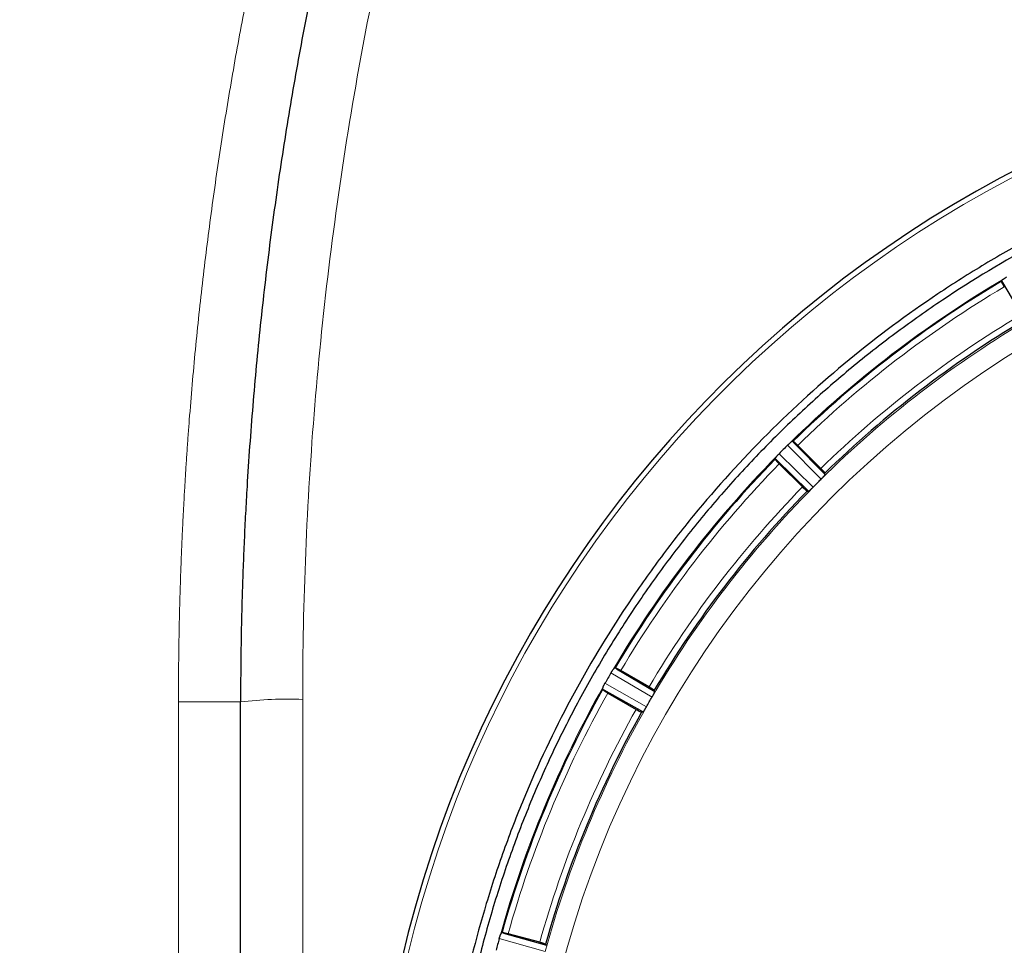
# Model space of a CAD drawing. Units: millimetres. Extents: x 0 to 420, y 0 to 297.
# Drawn here: x 106 to 124, y 111 to 127 of the extents above; entities that cross this region are included whole.
import ezdxf

# ---------------------------------------------------------------- set-up
doc = ezdxf.new("R2010")
doc.units = ezdxf.units.MM
doc.styles.add('SLDTEXTSTYLE0', font='TXT', dxfattribs={"width": 0.605})
doc.dimstyles.new('SLDDIMSTYLE0', dxfattribs={"dimtxt": 3.5, "dimasz": 3.5, "dimexe": 0, "dimexo": 0.0625, "dimgap": 0.875, "dimtad": 1, "dimdec": 0, "dimlfac": 9, "dimrnd": 1e-09, "dimzin": 12, "dimdsep": 46, "dimtxsty": 'SLDTEXTSTYLE0', "dimsah": 1, "dimcen": 0.09, "dimadec": 0, "dimazin": 3, "dimtfac": 1, "dimtdec": 3, "dimtofl": 0, "dimtmove": 0, "dimatfit": 3, "dimfxl": 1, "dimfrac": 2, "dimtolj": 1, "dimtzin": 12, "dimarcsym": 0})

# ---------------------------------------------------------------- blocks, each defined once
blk = doc.blocks.new('_D_16')
at = {"color": 7, "linetype": 'Continuous', "lineweight": 0}
for p, q in [((88.23, 117.539), (88.23, 41.508)), ((178.508, 92.316), (178.508, 41.508)), ((88.23, 42.508), (178.508, 42.508))]:
    blk.add_line(p, q, dxfattribs=at)
at = {"color": 7, "linetype": 'Continuous', "lineweight": 18}
for points in [[(88.23, 42.508), (91.73, 41.969), (91.73, 43.046)], [(178.508, 42.508), (175.008, 43.046), (175.008, 41.969)]]:
    blk.add_solid(points, dxfattribs=at)
at = {"color": 7, "linetype": 'Continuous', "lineweight": 18, "insert": (129.358, 47.02), "char_height": 3.5, "attachment_point": 1, "style": 'SLDTEXTSTYLE0'}
blk.add_mtext('813', dxfattribs=at)

msp = doc.modelspace()

# ---------------------------------------------------------------- linework, layer by layer
at = {"color": 7, "linetype": 'Continuous', "lineweight": 25}
for p, q in [((123.5355, 122.7506), (123.5396, 122.7535)), ((123.5067, 122.7151), (123.5085, 122.7272)), ((123.5067, 122.715), (123.5067, 122.7151)), ((123.9328, 122.0085), (123.5271, 122.6957)), ((119.7326, 119.8324), (119.7365, 119.8356)), ((119.7661, 119.8556), (119.7783, 119.8542)), ((119.7783, 119.8542), (119.7784, 119.8542)), ((119.7918, 119.8294), (120.3506, 119.2597)), ((120.2747, 119.3679), (119.8617, 119.7809)), ((119.477, 119.5761), (119.4802, 119.5799)), ((119.4584, 119.5342), (119.457, 119.5465)), ((119.4584, 119.5342), (119.4584, 119.5342)), ((120.0529, 118.962), (119.4831, 119.5208)), ((119.5317, 119.4509), (119.9447, 119.0379)), ((120.3479, 119.2847), (120.3479, 119.2846)), ((120.3506, 119.2597), (120.3479, 119.2846)), ((120.3506, 119.2597), (120.3506, 119.2595)), ((120.0279, 118.9647), (120.0529, 118.962)), ((120.0531, 118.962), (120.0529, 118.962)), ((116.559, 115.773), (116.5619, 115.7771)), ((116.5853, 115.8041), (116.5975, 115.8059)), ((116.5975, 115.8059), (116.5976, 115.8059)), ((116.6169, 115.7855), (117.3041, 115.3798)), ((117.2028, 115.4646), (116.697, 115.7567)), ((116.3713, 115.414), (116.3667, 115.4255)), ((116.3713, 115.414), (116.3713, 115.414)), ((116.3784, 115.4592), (116.3805, 115.4638)), ((117.0936, 115.0152), (116.3987, 115.4075)), ((116.4637, 115.3525), (116.9695, 115.0605)), ((117.3041, 115.3798), (117.2951, 115.4032)), ((117.2951, 115.4032), (117.2951, 115.4032)), ((117.3041, 115.3798), (117.3042, 115.3796)), ((117.0688, 115.0113), (117.0936, 115.0152)), ((117.0937, 115.0152), (117.0936, 115.0152)), ((114.5442, 111.0305), (114.5459, 111.0353)), ((114.5616, 111.0674), (114.5729, 111.0723)), ((114.5729, 111.0723), (114.5729, 111.0723)), ((114.5969, 111.0576), (115.3657, 110.8436)), ((115.2459, 110.8993), (114.6817, 111.0505)), ((115.3509, 110.8639), (115.3509, 110.8638)), ((115.3657, 110.8436), (115.3509, 110.8638)), ((115.3657, 110.8436), (115.3658, 110.8434))]:
    msp.add_line(p, q, dxfattribs=at)
at = {"color": 8, "linetype": 'Continuous', "lineweight": 18}
for p, q in [((123.5271, 122.6957), (123.5085, 122.7272)), ((120.2779, 119.1753), (119.6801, 119.7848)), ((119.7661, 119.8556), (119.7918, 119.8294)), ((119.5278, 119.6325), (120.1373, 119.0347)), ((119.4831, 119.5208), (119.457, 119.5465)), ((117.2558, 115.2794), (116.5206, 115.7135)), ((116.5853, 115.8041), (116.6169, 115.7855)), ((116.4129, 115.5269), (117.1564, 115.1072)), ((116.3987, 115.4075), (116.3667, 115.4255)), ((108.7851, 115.1942), (109.8962, 115.1942)), ((108.7851, 96.3053), (108.7851, 115.1942)), ((111.0073, 96.2606), (111.0073, 115.2388)), ((115.345, 110.7341), (114.5225, 110.9631)), ((114.5616, 111.0674), (114.5969, 111.0576))]:
    msp.add_line(p, q, dxfattribs=at)
msp.add_circle((133.5629, 105.7497), 18.522, dxfattribs=at)
at = {"color": 7, "linetype": 'Continuous', "lineweight": 25}
for centre, radius, start, end in [((123.2295, 105.7497), 33.0561, 113.11491, 246.88571), ((133.5629, 105.7497), 21.3396, 285.27704, 256.32863), ((133.5629, 105.7497), 19.7218, 120.65729, 134.34271), ((133.5629, 105.7497), 18.9164, 120.68528, 134.31472), ((133.5629, 105.7497), 19.7218, 135.65729, 149.34271), ((133.5629, 105.7497), 18.9164, 135.68528, 149.31472), ((133.5629, 105.7497), 19.7218, 150.65729, 164.34271), ((133.5629, 105.7497), 18.9164, 150.68528, 164.31472)]:
    msp.add_arc(centre, radius, start, end, dxfattribs=at)
at = {"color": 8, "linetype": 'Continuous', "lineweight": 18}
for centre, radius, start, end in [((123.2295, 105.7497), 32.5559, 111.17357, 248.82643), ((133.5629, 105.7497), 21.2486, 284.29041, 256.32863), ((110.73, 108.2885), 6.9558, 87.71501, 96.88446)]:
    msp.add_arc(centre, radius, start, end, dxfattribs=at)
at = {"color": 7, "linetype": 'Continuous', "lineweight": 25}
for points, knots in [([(113.3819, 136.1016), (113.3533, 136.0179), (113.2962, 135.8506), (113.2117, 135.5992), (113.1283, 135.3475), (113.0458, 135.0953), (112.9644, 134.8428), (112.8841, 134.59), (112.8047, 134.3368), (112.7264, 134.0833), (112.6491, 133.8294), (112.5729, 133.5751), (112.4977, 133.3206), (112.4236, 133.0657), (112.3505, 132.8104), (112.2784, 132.5549), (112.2074, 132.299), (112.1375, 132.0428), (112.0686, 131.7863), (112.0007, 131.5295), (111.9339, 131.2724), (111.8682, 131.015), (111.8035, 130.7573), (111.6452, 130.1156), (111.4058, 129.0866), (111.1087, 127.6648), (110.8436, 126.2359), (110.6111, 124.8034), (110.4112, 123.368), (110.2438, 121.9305), (110.1086, 120.4891), (110.0287, 119.366), (109.9837, 118.5635), (109.9604, 118.0827), (109.9406, 117.6016), (109.9244, 117.1204), (109.9118, 116.639), (109.9028, 116.1575), (109.8972, 115.6758), (109.8965, 115.3547), (109.8962, 115.1942)], [0, 0, 0, 0, 0.0124978, 0.0249955, 0.0374932, 0.0499909, 0.0624885, 0.0749862, 0.0874838, 0.0999815, 0.1124791, 0.1249768, 0.1374745, 0.1499722, 0.1624699, 0.1749676, 0.1874653, 0.199963, 0.2124607, 0.2249584, 0.2374561, 0.2499537, 0.2624514, 0.2749491, 0.3432073, 0.4114655, 0.4797236, 0.5479818, 0.6158661, 0.6837503, 0.7516345, 0.8195188, 0.8420789, 0.8646391, 0.8871992, 0.9097594, 0.9323195, 0.9548797, 0.9774398, 1, 1, 1, 1]), ([(153.7004, 105.7497), (153.7004, 106.0822), (153.6921, 106.4148), (153.6592, 107.0784), (153.6345, 107.4097), (153.5852, 107.9058), (153.5667, 108.0711), (153.5258, 108.4006), (153.5033, 108.5648), (153.4299, 109.0556), (153.3731, 109.3805), (153.1793, 110.3484), (153.019, 110.9846), (152.6373, 112.2391), (152.4158, 112.8574), (152.0367, 113.7713), (151.9025, 114.0736), (151.6892, 114.5236), (151.6161, 114.6731), (151.4666, 114.9693), (151.3902, 115.1161), (150.9998, 115.8445), (150.661, 116.4082), (149.9311, 117.4983), (149.5401, 118.0247), (148.7059, 119.0402), (148.2627, 119.5293), (147.6748, 120.1163), (147.5557, 120.2323), (147.3155, 120.4606), (147.1942, 120.5731), (146.8267, 120.9054), (146.5771, 121.1203), (145.8142, 121.7452), (145.2871, 122.1354), (144.1961, 122.8635), (143.6322, 123.2014), (142.9039, 123.5903), (142.7571, 123.6665), (142.4611, 123.8153), (142.3117, 123.8881), (141.8609, 124.101), (141.5581, 124.235), (140.6429, 124.6131), (140.024, 124.8338), (138.7688, 125.2137), (138.1325, 125.3729), (137.1649, 125.5652), (136.8402, 125.6215), (136.3498, 125.6941), (136.1857, 125.7163), (135.8565, 125.7568), (135.6912, 125.7751), (134.865, 125.856), (134.2061, 125.8877), (132.8923, 125.8868), (132.2375, 125.8542), (130.9317, 125.7253), (130.2808, 125.629), (129.4698, 125.4675), (129.3077, 125.4332), (128.9838, 125.3604), (128.8219, 125.3219), (128.3393, 125.2007), (128.0207, 125.1123), (127.0747, 124.8247), (126.4565, 124.6031), (125.2452, 124.1009), (124.652, 123.8203), (123.781, 123.3549), (123.4939, 123.1922), (123.0679, 122.937), (122.9267, 122.85), (122.646, 122.6721), (122.5067, 122.5815), (121.818, 122.1209), (121.2892, 121.728), (120.2746, 120.8947), (119.7889, 120.4544), (118.8605, 119.5262), (118.418, 119.0384), (117.8924, 118.398), (117.7886, 118.2684), (117.5841, 118.0063), (117.4837, 117.8743), (117.1879, 117.4753), (116.998, 117.2053), (116.4495, 116.384), (116.1124, 115.8209), (115.4943, 114.6645), (115.2133, 114.0711), (114.8346, 113.1578), (114.7155, 112.8495), (114.5479, 112.3811), (114.4937, 112.2238), (114.3896, 111.9085), (114.3396, 111.7505), (114.0996, 110.9588), (113.9399, 110.3201), (113.6839, 109.0323), (113.5875, 108.3832), (113.4583, 107.0744), (113.4254, 106.4148), (113.4254, 105.7497)], [0, 0, 0, 0, 0.015625, 0.015625, 0.03125, 0.03125, 0.0390625, 0.0390625, 0.046875, 0.046875, 0.0625, 0.0625, 0.09375, 0.09375, 0.125, 0.125, 0.140625, 0.140625, 0.1484375, 0.1484375, 0.15625, 0.15625, 0.1875, 0.1875, 0.21875, 0.21875, 0.25, 0.25, 0.2578125, 0.2578125, 0.265625, 0.265625, 0.28125, 0.28125, 0.3125, 0.3125, 0.34375, 0.34375, 0.3515625, 0.3515625, 0.359375, 0.359375, 0.375, 0.375, 0.40625, 0.40625, 0.4375, 0.4375, 0.453125, 0.453125, 0.4609375, 0.4609375, 0.46875, 0.46875, 0.5, 0.5, 0.53125, 0.53125, 0.5625, 0.5625, 0.5703125, 0.5703125, 0.578125, 0.578125, 0.59375, 0.59375, 0.625, 0.625, 0.65625, 0.65625, 0.671875, 0.671875, 0.6796875, 0.6796875, 0.6875, 0.6875, 0.71875, 0.71875, 0.75, 0.75, 0.78125, 0.78125, 0.7890625, 0.7890625, 0.796875, 0.796875, 0.8125, 0.8125, 0.84375, 0.84375, 0.875, 0.875, 0.890625, 0.890625, 0.8984375, 0.8984375, 0.90625, 0.90625, 0.9375, 0.9375, 0.96875, 0.96875, 1, 1, 1, 1]), ([(153.5629, 105.7497), (153.5629, 106.0773), (153.5548, 106.405), (153.5226, 107.0589), (153.4985, 107.3853), (153.4343, 108.037), (153.3941, 108.3623), (153.2981, 109.0099), (153.2421, 109.3324), (153.1142, 109.9748), (153.0424, 110.2943), (152.8835, 110.9284), (152.7092, 111.5578), (152.5044, 112.1782), (152.2841, 112.7939), (152.1662, 113.0998), (151.9156, 113.7048), (151.7829, 114.0041), (151.5029, 114.5962), (151.3556, 114.8889), (150.8926, 115.755), (150.5554, 116.3176), (150.0098, 117.1342), (149.821, 117.4021), (149.4308, 117.9281), (149.2294, 118.1862), (148.8139, 118.6924), (148.5997, 118.9405), (148.1606, 119.425), (147.7101, 119.898), (147.2371, 120.3484), (146.7527, 120.7874), (146.5046, 121.0015), (145.9983, 121.417), (145.7403, 121.6184), (145.2143, 122.0086), (144.9463, 122.1973), (144.4019, 122.5611), (144.1253, 122.7362), (143.5634, 123.073), (143.2784, 123.2344), (142.7009, 123.543), (142.4082, 123.6903), (141.8161, 123.9703), (141.5168, 124.103), (140.9118, 124.3535), (140.6059, 124.4714), (139.99, 124.6917), (139.3696, 124.8965), (138.7401, 125.0707), (138.1062, 125.2296), (137.7868, 125.3013), (137.1442, 125.4292), (136.8217, 125.4851), (136.174, 125.5812), (135.8487, 125.6213), (135.197, 125.6855), (134.8705, 125.7096), (134.2163, 125.7417), (133.8887, 125.7497), (132.9067, 125.7497), (132.2515, 125.7174), (131.2741, 125.621), (130.9488, 125.5808), (130.3011, 125.4846), (129.9785, 125.4286), (129.3362, 125.3007), (129.0165, 125.2288), (128.3823, 125.0698), (127.7528, 124.8955), (127.1326, 124.6906), (126.517, 124.4703), (126.2112, 124.3524), (125.6061, 124.1018), (125.3069, 123.9691), (124.7149, 123.689), (124.4221, 123.5416), (123.556, 123.0786), (122.9934, 122.7414), (122.1769, 122.1956), (121.9091, 122.0069), (121.3831, 121.6166), (121.125, 121.4151), (120.6189, 120.9996), (120.3707, 120.7854), (119.8862, 120.3461), (119.6497, 120.1208), (119.188, 119.659), (118.9628, 119.4225), (118.5239, 118.9382), (118.31, 118.6902), (117.8945, 118.1838), (117.6931, 117.9257), (117.303, 117.3998), (117.1143, 117.1318), (116.7505, 116.5873), (116.5754, 116.3107), (116.2388, 115.7488), (116.0773, 115.4637), (115.7688, 114.8862), (115.6215, 114.5936), (115.3415, 114.0014), (115.2089, 113.7021), (114.9585, 113.0971), (114.8406, 112.7912), (114.6202, 112.1746), (114.5176, 111.8638), (114.3276, 111.2371), (114.2403, 110.9212), (114.0814, 110.2861), (114.0097, 109.9667), (113.8822, 109.3242), (113.8263, 109.0015), (113.7306, 108.3551), (113.6908, 108.0312), (113.595, 107.0573), (113.5629, 106.405), (113.5629, 105.7497)], [0, 0, 0, 0, 0.015625, 0.015625, 0.03125, 0.03125, 0.046875, 0.046875, 0.0625, 0.0625, 0.078125, 0.078125, 0.09375, 0.109375, 0.109375, 0.125, 0.125, 0.140625, 0.140625, 0.15625, 0.15625, 0.1875, 0.1875, 0.203125, 0.203125, 0.21875, 0.21875, 0.234375, 0.234375, 0.25, 0.265625, 0.265625, 0.28125, 0.28125, 0.296875, 0.296875, 0.3125, 0.3125, 0.328125, 0.328125, 0.34375, 0.34375, 0.359375, 0.359375, 0.375, 0.375, 0.390625, 0.390625, 0.40625, 0.421875, 0.421875, 0.4375, 0.4375, 0.453125, 0.453125, 0.46875, 0.46875, 0.484375, 0.484375, 0.5, 0.5, 0.53125, 0.53125, 0.546875, 0.546875, 0.5625, 0.5625, 0.578125, 0.578125, 0.59375, 0.609375, 0.609375, 0.625, 0.625, 0.640625, 0.640625, 0.65625, 0.65625, 0.6875, 0.6875, 0.703125, 0.703125, 0.71875, 0.71875, 0.734375, 0.734375, 0.75, 0.75, 0.765625, 0.765625, 0.78125, 0.78125, 0.796875, 0.796875, 0.8125, 0.8125, 0.828125, 0.828125, 0.84375, 0.84375, 0.859375, 0.859375, 0.875, 0.875, 0.890625, 0.890625, 0.90625, 0.90625, 0.921875, 0.921875, 0.9375, 0.9375, 0.953125, 0.953125, 0.96875, 0.96875, 1, 1, 1, 1]), ([(123.5355, 122.7506), (123.5334, 122.7492), (123.5294, 122.7463), (123.5241, 122.7424), (123.5195, 122.7388), (123.5144, 122.7345), (123.5097, 122.7301), (123.5089, 122.7282), (123.5085, 122.7272)], [0, 0, 0, 0, 0.124546, 0.2486833, 0.3735571, 0.5002925, 0.7507328, 1, 1, 1, 1]), ([(123.5396, 122.7535), (123.5419, 122.7551), (123.547, 122.7587), (123.5562, 122.7649), (123.5681, 122.7729), (123.5826, 122.7822), (123.5936, 122.7887), (123.5991, 122.792)], [0, 0, 0, 0, 0.1399356, 0.3066583, 0.500169, 0.7500847, 1, 1, 1, 1]), ([(123.5559, 122.6156), (123.5541, 122.6187), (123.5504, 122.6251), (123.5451, 122.6345), (123.5399, 122.6439), (123.535, 122.6529), (123.5303, 122.6617), (123.526, 122.67), (123.522, 122.6779), (123.5184, 122.6851), (123.5152, 122.6918), (123.5125, 122.6977), (123.5103, 122.7029), (123.5085, 122.7073), (123.5074, 122.7108), (123.5067, 122.7135), (123.5067, 122.7145), (123.5067, 122.715)], [0, 0, 0, 0, 0.06671752, 0.13341528, 0.20009797, 0.26676959, 0.33343346, 0.40009226, 0.46674813, 0.53340267, 0.60005705, 0.66671201, 0.73336793, 0.80002492, 0.86668283, 0.93334134, 1, 1, 1, 1]), ([(119.6801, 119.7848), (119.6546, 119.7596), (119.6291, 119.7342), (119.6037, 119.7089), (119.5783, 119.6835), (119.553, 119.658), (119.5278, 119.6325)], [-0.0009694328, -0.0009694328, -0.0009694328, -0.0009694328, 0, 0, 0, 0.0009694327, 0.0009694327, 0.0009694327, 0.0009694327]), ([(119.681, 119.7857), (119.6833, 119.7879), (119.6878, 119.7923), (119.6945, 119.7988), (119.7013, 119.805), (119.7105, 119.8133), (119.7214, 119.8227), (119.729, 119.8293), (119.7326, 119.8324)], [0, 0, 0, 0, 0.1250593, 0.2501181, 0.3751768, 0.5002352, 0.7655423, 1, 1, 1, 1]), ([(119.7661, 119.8556), (119.7656, 119.8556), (119.7648, 119.8556), (119.7625, 119.8546), (119.7597, 119.8531), (119.7562, 119.8508), (119.7521, 119.8479), (119.7474, 119.8444), (119.7423, 119.8404), (119.7384, 119.8372), (119.7365, 119.8356)], [0, 0, 0, 0, 0.125014, 0.2492702, 0.3738954, 0.5000065, 0.6250489, 0.7499716, 0.8754225, 1, 1, 1, 1]), ([(119.7784, 119.8542), (119.7789, 119.8541), (119.7799, 119.8538), (119.7823, 119.8524), (119.7854, 119.8504), (119.7891, 119.8476), (119.7936, 119.8441), (119.7986, 119.8399), (119.8042, 119.8351), (119.8103, 119.8298), (119.8168, 119.8239), (119.8237, 119.8175), (119.831, 119.8107), (119.8385, 119.8036), (119.8461, 119.7962), (119.8539, 119.7886), (119.8591, 119.7835), (119.8617, 119.7809)], [0, 0, 0, 0, 0.0666584, 0.1333172, 0.1999759, 0.266634, 0.3332913, 0.3999476, 0.4666034, 0.5332591, 0.5999158, 0.6665751, 0.7332389, 0.7999097, 0.8665908, 0.9332861, 1, 1, 1, 1]), ([(119.477, 119.5761), (119.4754, 119.5741), (119.4722, 119.5703), (119.4682, 119.5652), (119.4646, 119.5605), (119.4608, 119.5551), (119.4574, 119.5496), (119.4571, 119.5475), (119.457, 119.5465)], [0, 0, 0, 0, 0.124546, 0.2486833, 0.3735571, 0.5002925, 0.7507328, 1, 1, 1, 1]), ([(119.4802, 119.5799), (119.482, 119.5821), (119.486, 119.5868), (119.4932, 119.5952), (119.5027, 119.6059), (119.5142, 119.6185), (119.5231, 119.6277), (119.5275, 119.6323)], [0, 0, 0, 0, 0.1401382, 0.3068562, 0.5001552, 0.7500778, 1, 1, 1, 1]), ([(119.5317, 119.4509), (119.5291, 119.4535), (119.5239, 119.4587), (119.5163, 119.4664), (119.5089, 119.4741), (119.5018, 119.4816), (119.4951, 119.4888), (119.4887, 119.4958), (119.4828, 119.5023), (119.4774, 119.5084), (119.4727, 119.514), (119.4685, 119.519), (119.465, 119.5234), (119.4622, 119.5272), (119.4601, 119.5303), (119.4588, 119.5327), (119.4585, 119.5337), (119.4584, 119.5342)], [0, 0, 0, 0, 0.06671752, 0.13341528, 0.20009797, 0.2667696, 0.33343346, 0.40009226, 0.46674813, 0.53340268, 0.60005705, 0.66671201, 0.73336793, 0.80002492, 0.86668283, 0.93334134, 1, 1, 1, 1]), ([(120.2747, 119.3679), (120.2773, 119.3653), (120.2824, 119.3601), (120.29, 119.3523), (120.2974, 119.3447), (120.3045, 119.3372), (120.3113, 119.33), (120.3177, 119.323), (120.3235, 119.3165), (120.3289, 119.3104), (120.3337, 119.3048), (120.3378, 119.2998), (120.3413, 119.2954), (120.3441, 119.2916), (120.3462, 119.2886), (120.3475, 119.2862), (120.3478, 119.2852), (120.3479, 119.2847)], [0, 0, 0, 0, 0.0667161, 0.1334135, 0.2000964, 0.2667686, 0.3334329, 0.4000921, 0.4667482, 0.5334028, 0.6000572, 0.6667122, 0.7333681, 0.8000252, 0.8666833, 0.9333418, 1, 1, 1, 1]), ([(120.2779, 119.1753), (120.2808, 119.1782), (120.2865, 119.1839), (120.2949, 119.1923), (120.3028, 119.2005), (120.3103, 119.2084), (120.3174, 119.2161), (120.3241, 119.2235), (120.328, 119.2281), (120.3301, 119.2304)], [0, 0, 0, 0, 0.1465252, 0.2888936, 0.4288154, 0.5680908, 0.7085446, 0.8519567, 1, 1, 1, 1]), ([(120.3301, 119.2304), (120.3317, 119.2323), (120.3348, 119.236), (120.3389, 119.241), (120.3425, 119.2456), (120.3464, 119.2509), (120.3498, 119.2563), (120.3503, 119.2584), (120.3506, 119.2595)], [0, 0, 0, 0, 0.1250998, 0.2494533, 0.374124, 0.5001674, 0.7497201, 1, 1, 1, 1]), ([(120.1372, 119.0345), (120.1377, 119.0351), (120.1383, 119.0357), (120.1389, 119.0363), (120.1617, 119.0593), (120.1845, 119.0823), (120.2074, 119.1052), (120.2303, 119.128), (120.2533, 119.1509), (120.2763, 119.1736), (120.2769, 119.1742), (120.2775, 119.1748), (120.278, 119.1754)], [-0.0017706342, -0.0017706342, -0.0017706342, -0.0017706342, -0.0017478266, -0.0017478266, -0.0017478266, -0.000873913, -0.000873913, -0.000873913, 0, 0, 0, 0.0000226898, 0.0000226898, 0.0000226898, 0.0000226898]), ([(119.9447, 119.0379), (119.9545, 119.0281), (119.9642, 119.0186), (119.9829, 119.0009), (119.9916, 118.9929), (120.0145, 118.9729), (120.0249, 118.965), (120.0279, 118.9647)], [0, 0, 0, 0, 0.25, 0.25, 0.5, 0.5, 1, 1, 1, 1]), ([(120.0531, 118.962), (120.0536, 118.9621), (120.0545, 118.9622), (120.0568, 118.9632), (120.0596, 118.9648), (120.0642, 118.9679), (120.0712, 118.9732), (120.0785, 118.9794), (120.0822, 118.9825)], [0, 0, 0, 0, 0.1257687, 0.2504044, 0.3749231, 0.500343, 0.7506757, 1, 1, 1, 1]), ([(120.0822, 118.9825), (120.0845, 118.9845), (120.089, 118.9885), (120.0964, 118.9951), (120.104, 119.0022), (120.1119, 119.0096), (120.1201, 119.0175), (120.1285, 119.0258), (120.1342, 119.0315), (120.137, 119.0344)], [0, 0, 0, 0, 0.147998, 0.291408, 0.4318874, 0.5711983, 0.7111472, 0.8535164, 1, 1, 1, 1]), ([(116.5206, 115.7135), (116.5025, 115.6825), (116.4844, 115.6514), (116.4665, 115.6203), (116.4485, 115.5892), (116.4306, 115.5581), (116.4129, 115.5269)], [-0.0009694329, -0.0009694329, -0.0009694329, -0.0009694329, 0, 0, 0, 0.0009694325, 0.0009694325, 0.0009694325, 0.0009694325]), ([(116.5216, 115.7152), (116.5232, 115.7179), (116.5264, 115.7232), (116.5312, 115.7311), (116.5361, 115.7388), (116.5427, 115.749), (116.5507, 115.7609), (116.5564, 115.7691), (116.559, 115.773)], [0, 0, 0, 0, 0.1250574, 0.2501145, 0.3751714, 0.5002281, 0.765086, 1, 1, 1, 1]), ([(116.5853, 115.8041), (116.5849, 115.804), (116.584, 115.8037), (116.5821, 115.8022), (116.5798, 115.8), (116.577, 115.7969), (116.5738, 115.7931), (116.5702, 115.7885), (116.5663, 115.7832), (116.5634, 115.7791), (116.5619, 115.7771)], [0, 0, 0, 0, 0.125014, 0.2492702, 0.3738954, 0.5000065, 0.6250489, 0.7499716, 0.8754225, 1, 1, 1, 1]), ([(116.5976, 115.8059), (116.5981, 115.8059), (116.5991, 115.8059), (116.6018, 115.8052), (116.6053, 115.804), (116.6097, 115.8023), (116.6149, 115.8001), (116.6208, 115.7973), (116.6274, 115.7942), (116.6347, 115.7906), (116.6425, 115.7866), (116.6509, 115.7822), (116.6596, 115.7776), (116.6687, 115.7726), (116.678, 115.7675), (116.6875, 115.7621), (116.6938, 115.7585), (116.697, 115.7567)], [0, 0, 0, 0, 0.0666584, 0.1333172, 0.1999759, 0.266634, 0.3332913, 0.3999476, 0.4666034, 0.5332591, 0.5999158, 0.6665751, 0.7332389, 0.7999097, 0.8665908, 0.9332861, 1, 1, 1, 1]), ([(116.3805, 115.4638), (116.3818, 115.4664), (116.3844, 115.472), (116.3892, 115.4819), (116.3955, 115.4947), (116.4034, 115.5099), (116.4096, 115.521), (116.4127, 115.5266)], [0, 0, 0, 0, 0.1401382, 0.3068562, 0.5001552, 0.7500778, 1, 1, 1, 1]), ([(116.3784, 115.4592), (116.3774, 115.457), (116.3753, 115.4525), (116.3727, 115.4464), (116.3705, 115.441), (116.3683, 115.4348), (116.3664, 115.4286), (116.3666, 115.4265), (116.3667, 115.4255)], [0, 0, 0, 0, 0.124546, 0.2486833, 0.3735571, 0.5002925, 0.7507328, 1, 1, 1, 1]), ([(116.4637, 115.3525), (116.4605, 115.3543), (116.4542, 115.358), (116.4448, 115.3635), (116.4357, 115.369), (116.4269, 115.3744), (116.4185, 115.3797), (116.4105, 115.3847), (116.4031, 115.3895), (116.3964, 115.394), (116.3903, 115.3982), (116.385, 115.4019), (116.3805, 115.4053), (116.3768, 115.4082), (116.374, 115.4107), (116.3721, 115.4126), (116.3716, 115.4135), (116.3713, 115.414)], [0, 0, 0, 0, 0.0667175, 0.1334153, 0.200098, 0.2667696, 0.3334335, 0.4000923, 0.4667481, 0.5334027, 0.6000571, 0.666712, 0.7333679, 0.8000249, 0.8666828, 0.9333413, 1, 1, 1, 1]), ([(117.2028, 115.4646), (117.206, 115.4628), (117.2123, 115.4591), (117.2217, 115.4536), (117.2308, 115.4481), (117.2396, 115.4427), (117.248, 115.4375), (117.2559, 115.4324), (117.2633, 115.4276), (117.2701, 115.4231), (117.2761, 115.419), (117.2814, 115.4152), (117.2859, 115.4119), (117.2896, 115.4089), (117.2924, 115.4065), (117.2943, 115.4045), (117.2948, 115.4037), (117.2951, 115.4032)], [0, 0, 0, 0, 0.06671606, 0.13341347, 0.20009643, 0.26676856, 0.33343293, 0.40009212, 0.46674821, 0.53340284, 0.60005722, 0.66671216, 0.73336813, 0.80002523, 0.86668327, 0.93334177, 1, 1, 1, 1]), ([(117.2919, 115.3462), (117.293, 115.3484), (117.2951, 115.3528), (117.2977, 115.3587), (117.3, 115.364), (117.3024, 115.3701), (117.3043, 115.3763), (117.3042, 115.3785), (117.3042, 115.3796)], [0, 0, 0, 0, 0.1250998, 0.2494533, 0.374124, 0.5001674, 0.7497201, 1, 1, 1, 1]), ([(109.8962, 96.3053), (109.8962, 96.4801), (109.8962, 96.8297), (109.8962, 97.3543), (109.8962, 97.8788), (109.8962, 98.4034), (109.8962, 98.9279), (109.8962, 99.4525), (109.8962, 99.9772), (109.8962, 100.5018), (109.8962, 101.0265), (109.8962, 101.5512), (109.8962, 102.076), (109.8962, 102.6007), (109.8962, 103.1255), (109.8962, 103.6503), (109.8962, 104.1751), (109.8962, 104.7), (109.8962, 105.2248), (109.8962, 105.8897), (109.8962, 106.6945), (109.8962, 107.6392), (109.8962, 108.5838), (109.8962, 109.5284), (109.8962, 110.4729), (109.8962, 111.4173), (109.8962, 112.3616), (109.8962, 113.3059), (109.8962, 114.2501), (109.8962, 114.8795), (109.8962, 115.1942)], [0, 0, 0, 0, 0.0277808, 0.0555604, 0.0833391, 0.111117, 0.1388943, 0.166671, 0.1944473, 0.2222233, 0.2499992, 0.2777752, 0.3055513, 0.3333277, 0.3611046, 0.388882, 0.4166601, 0.4444391, 0.472219, 0.5000001, 0.5500047, 0.600006, 0.6500051, 0.7000025, 0.7499992, 0.799996, 0.8499937, 0.8999931, 0.9499949, 1, 1, 1, 1]), ([(117.1563, 115.107), (117.1567, 115.1077), (117.1571, 115.1085), (117.1575, 115.1092), (117.1736, 115.1373), (117.1897, 115.1654), (117.2059, 115.1934), (117.222, 115.2215), (117.2383, 115.2495), (117.2546, 115.2774), (117.255, 115.2781), (117.2555, 115.2789), (117.2559, 115.2796)], [-0.0017706342, -0.0017706342, -0.0017706342, -0.0017706342, -0.0017478265, -0.0017478265, -0.0017478265, -0.000873913, -0.000873913, -0.000873913, 0, 0, 0, 0.0000226898, 0.0000226898, 0.0000226898, 0.0000226898]), ([(117.2558, 115.2794), (117.2579, 115.2829), (117.2619, 115.2899), (117.2678, 115.3003), (117.2733, 115.3102), (117.2785, 115.3198), (117.2833, 115.329), (117.2879, 115.3379), (117.2905, 115.3434), (117.2919, 115.3462)], [0, 0, 0, 0, 0.1465252, 0.28889359, 0.42881538, 0.56809076, 0.70854461, 0.85195669, 1, 1, 1, 1]), ([(116.9695, 115.0605), (116.9815, 115.0535), (116.9934, 115.0469), (117.016, 115.0346), (117.0265, 115.0292), (117.0537, 115.0157), (117.0658, 115.0108), (117.0688, 115.0113)], [0, 0, 0, 0, 0.25, 0.25, 0.5, 0.5, 1, 1, 1, 1]), ([(117.0937, 115.0152), (117.0942, 115.0154), (117.0951, 115.0157), (117.097, 115.0172), (117.0993, 115.0195), (117.1029, 115.0237), (117.1083, 115.0306), (117.1139, 115.0386), (117.1166, 115.0426)], [0, 0, 0, 0, 0.126309, 0.2511164, 0.375439, 0.500305, 0.7506597, 1, 1, 1, 1]), ([(117.1166, 115.0426), (117.1183, 115.0451), (117.1217, 115.0501), (117.1271, 115.0584), (117.1326, 115.0672), (117.1383, 115.0765), (117.1442, 115.0862), (117.1501, 115.0963), (117.1541, 115.1033), (117.1562, 115.1069)], [0, 0, 0, 0, 0.147998, 0.291408, 0.4318874, 0.5711983, 0.7111472, 0.8535164, 1, 1, 1, 1]), ([(114.5225, 110.9631), (114.513, 110.9285), (114.5036, 110.8938), (114.4943, 110.8591), (114.485, 110.8244), (114.4758, 110.7897), (114.4667, 110.755)], [-0.0009694331, -0.0009694331, -0.0009694331, -0.0009694331, 0, 0, 0, 0.0009694325, 0.0009694325, 0.0009694325, 0.0009694325]), ([(114.5226, 110.9634), (114.5234, 110.9665), (114.5251, 110.9726), (114.5278, 110.9817), (114.5306, 110.9906), (114.5345, 111.0025), (114.5392, 111.0164), (114.5426, 111.026), (114.5442, 111.0305)], [0, 0, 0, 0, 0.1250614, 0.2501223, 0.3751829, 0.5002434, 0.7662371, 1, 1, 1, 1]), ([(114.5616, 111.0674), (114.5612, 111.0672), (114.5604, 111.0667), (114.559, 111.0648), (114.5573, 111.062), (114.5554, 111.0583), (114.5533, 111.0538), (114.551, 111.0484), (114.5485, 111.0423), (114.5468, 111.0376), (114.5459, 111.0353)], [0, 0, 0, 0, 0.12501398, 0.24927023, 0.3738954, 0.50000651, 0.62504892, 0.74997156, 0.87542251, 1, 1, 1, 1]), ([(114.5729, 111.0723), (114.5734, 111.0724), (114.5744, 111.0727), (114.5772, 111.0727), (114.5809, 111.0725), (114.5855, 111.072), (114.5911, 111.0711), (114.5976, 111.0701), (114.6048, 111.0687), (114.6127, 111.0671), (114.6214, 111.0653), (114.6305, 111.0632), (114.6402, 111.061), (114.6502, 111.0586), (114.6606, 111.056), (114.6711, 111.0533), (114.6782, 111.0514), (114.6817, 111.0505)], [0, 0, 0, 0, 0.0666584, 0.1333172, 0.1999759, 0.266634, 0.3332913, 0.3999476, 0.4666034, 0.5332591, 0.5999158, 0.6665751, 0.7332389, 0.7999097, 0.8665908, 0.9332861, 1, 1, 1, 1]), ([(115.2459, 110.8993), (115.2494, 110.8983), (115.2565, 110.8964), (115.2669, 110.8935), (115.2772, 110.8906), (115.2871, 110.8877), (115.2966, 110.8848), (115.3055, 110.882), (115.3139, 110.8792), (115.3216, 110.8766), (115.3285, 110.8742), (115.3346, 110.8719), (115.3398, 110.8699), (115.3441, 110.868), (115.3474, 110.8664), (115.3498, 110.865), (115.3505, 110.8642), (115.3509, 110.8639)], [0, 0, 0, 0, 0.0667161, 0.1334135, 0.2000964, 0.2667686, 0.3334329, 0.4000921, 0.4667482, 0.5334028, 0.6000572, 0.6667122, 0.7333681, 0.8000252, 0.8666833, 0.9333418, 1, 1, 1, 1])]:
    msp.add_open_spline(points, degree=3, knots=knots, dxfattribs=at)
at = {"color": 8, "linetype": 'Continuous', "lineweight": 18}
for points, knots in [([(114.4329, 135.8828), (113.8692, 134.2313), (113.3726, 132.5549), (112.5178, 129.1635), (112.1596, 127.4484), (111.5851, 123.9916), (111.3687, 122.2498), (111.0798, 118.7519), (111.0073, 116.9957), (111.0073, 115.2388)], [0, 0, 0, 0, 0.25, 0.25, 0.5, 0.5, 0.75, 0.75, 1, 1, 1, 1]), ([(111.8716, 135.0724), (111.8151, 135.0504), (111.7023, 135.0065), (111.5335, 134.9394), (111.3651, 134.8714), (111.1971, 134.8024), (111.0296, 134.7324), (110.8624, 134.6615), (110.6957, 134.5896), (110.5294, 134.5167), (110.3635, 134.4429), (110.198, 134.3682), (110.0329, 134.2924), (109.8683, 134.2157), (109.4031, 133.9957), (108.6448, 133.6168), (107.6093, 133.0498), (106.5957, 132.4444), (105.6056, 131.8013), (104.6402, 131.1215), (103.3882, 130.1676), (101.8917, 128.888), (100.2163, 127.2223), (98.6705, 125.4357), (97.2631, 123.5381), (96.002, 121.5403), (94.8942, 119.4536), (93.9462, 117.2896), (93.1631, 115.0606), (92.5494, 112.7792), (92.1086, 110.4582), (91.8431, 108.1106), (91.7544, 105.7497), (91.8431, 103.3888), (92.1086, 101.0413), (92.5494, 98.7202), (93.1631, 96.4388), (93.9462, 94.2098), (94.8942, 92.0459), (96.002, 89.9591), (97.2631, 87.9613), (98.6705, 86.0637), (100.2163, 84.2771), (101.8917, 82.6114), (103.3882, 81.3319), (104.6402, 80.3779), (105.6055, 79.6982), (106.5956, 79.0551), (107.6092, 78.4496), (108.6448, 77.8826), (109.4495, 77.4805), (110.0092, 77.2175), (110.316, 77.0774), (110.6242, 76.9406), (110.9338, 76.807), (111.2449, 76.6769), (111.5574, 76.5498), (111.7668, 76.468), (111.8716, 76.427)], [0, 0, 0, 0, 0.00240512, 0.00480981, 0.00721415, 0.00961822, 0.0120221, 0.01442586, 0.01682959, 0.01923337, 0.02163728, 0.0240414, 0.02644581, 0.02885059, 0.03125581, 0.04688246, 0.06250984, 0.07813646, 0.09376386, 0.10939047, 0.12501788, 0.1562664, 0.18751491, 0.21876343, 0.25001194, 0.28126045, 0.31250897, 0.34375748, 0.375006, 0.40625451, 0.43750302, 0.46875154, 0.50000005, 0.53124857, 0.56249708, 0.5937456, 0.62499411, 0.65624262, 0.68749114, 0.71873965, 0.74998817, 0.78123668, 0.81248519, 0.84373371, 0.87498222, 0.89060883, 0.90623624, 0.92186285, 0.93749027, 0.95311687, 0.96874429, 0.97321058, 0.97767561, 0.98213991, 0.98660398, 0.99106835, 0.99553351, 1, 1, 1, 1]), ([(108.7851, 115.1942), (108.7852, 115.2877), (108.7854, 115.4748), (108.7873, 115.7553), (108.7903, 116.0359), (108.7945, 116.3163), (108.7999, 116.5968), (108.8065, 116.8772), (108.8143, 117.1575), (108.8233, 117.4378), (108.8335, 117.7181), (108.8449, 117.9983), (108.8575, 118.2784), (108.8713, 118.5585), (108.8862, 118.8386), (108.9024, 119.1186), (108.9198, 119.3986), (108.9384, 119.6785), (108.9582, 119.9584), (109.0037, 120.5646), (109.0846, 121.4962), (109.218, 122.7513), (109.3756, 124.0037), (109.5573, 125.253), (109.763, 126.4985), (109.9926, 127.7397), (110.246, 128.9762), (110.4679, 129.9615), (110.6442, 130.6982), (110.7655, 131.1884), (110.8905, 131.6776), (111.0193, 132.1657), (111.1519, 132.6528), (111.2882, 133.1388), (111.4283, 133.6238), (111.5721, 134.1078), (111.7195, 134.5908), (111.8209, 134.9119), (111.8716, 135.0724)], [0, 0, 0, 0, 0.0138946, 0.0277872, 0.041678, 0.0555673, 0.0694554, 0.0833425, 0.0972288, 0.1111146, 0.1250002, 0.1388858, 0.1527717, 0.1666581, 0.1805453, 0.1944336, 0.2083231, 0.2222142, 0.236107, 0.2500019, 0.312512, 0.3749996, 0.4374879, 0.5000002, 0.5625102, 0.6249978, 0.6874862, 0.7499985, 0.7750073, 0.8000102, 0.8250087, 0.8500043, 0.8749985, 0.8999927, 0.9249885, 0.9499873, 0.9749907, 1, 1, 1, 1]), ([(119.7326, 119.8324), (120.3047, 120.3941), (120.911, 120.921), (122.1831, 121.8971), (122.8489, 122.3464), (123.5396, 122.7535)], [0, 0, 0, 0, 0.5, 0.5, 1, 1, 1, 1]), ([(124.0328, 122.0566), (123.35, 121.6575), (122.6923, 121.2155), (121.4375, 120.2527), (120.8404, 119.7318), (120.2782, 119.1755)], [0, 0, 0, 0, 0.5, 0.5, 1, 1, 1, 1]), ([(116.559, 115.773), (116.9662, 116.4637), (117.4154, 117.1295), (118.3916, 118.4016), (118.9185, 119.0079), (119.4802, 119.5799)], [0, 0, 0, 0, 0.5, 0.5, 1, 1, 1, 1]), ([(120.137, 119.0344), (119.5808, 118.4722), (119.0599, 117.8751), (118.097, 116.6202), (117.6551, 115.9625), (117.256, 115.2797)], [0, 0, 0, 0, 0.5, 0.5, 1, 1, 1, 1]), ([(114.5442, 111.0305), (114.7587, 111.803), (115.0203, 112.5625), (115.634, 114.0439), (115.986, 114.7659), (116.3805, 115.4638)], [0, 0, 0, 0, 0.5, 0.5, 1, 1, 1, 1]), ([(117.1562, 115.1068), (116.7644, 114.4199), (116.4158, 113.7083), (115.8105, 112.247), (115.5538, 111.4973), (115.3451, 110.7345)], [0, 0, 0, 0, 0.5, 0.5, 1, 1, 1, 1])]:
    msp.add_open_spline(points, degree=3, knots=knots, dxfattribs=at)
for points in [[(123.5559, 122.6156), (122.2163, 121.8207), (120.9761, 120.8691), (119.8617, 119.7809)], [(120.2747, 119.3679), (121.353, 120.4201), (122.5525, 121.3405), (123.848, 122.1097)], [(119.5317, 119.4509), (118.4434, 118.3364), (117.4918, 117.0963), (116.697, 115.7567)], [(117.2028, 115.4646), (117.9721, 116.76), (118.8925, 117.9595), (119.9447, 119.0379)], [(116.4637, 115.3525), (115.7009, 113.9944), (115.1027, 112.5502), (114.6817, 111.0505)], [(115.2459, 110.8993), (115.6537, 112.3497), (116.2323, 113.7465), (116.9695, 115.0605)]]:
    msp.add_open_spline(points, degree=3, dxfattribs=at)
at = {"color": 7, "linetype": 'Continuous', "lineweight": 25}
for points in [[(119.6801, 119.7848), (119.6804, 119.7851), (119.6807, 119.7854), (119.681, 119.7857)], [(119.5275, 119.6323), (119.5276, 119.6323), (119.5277, 119.6324), (119.5278, 119.6325)], [(116.5206, 115.7135), (116.5209, 115.714), (116.5213, 115.7146), (116.5216, 115.7152)], [(116.4127, 115.5266), (116.4128, 115.5267), (116.4128, 115.5268), (116.4129, 115.5269)], [(114.5225, 110.9631), (114.5225, 110.9632), (114.5225, 110.9633), (114.5226, 110.9634)]]:
    msp.add_open_spline(points, degree=3, dxfattribs=at)

# ---------------------------------------------------------------- dimensions: what is measured, and where the dimension line sits
at = {"color": 7, "linetype": 'Continuous', "lineweight": 18}
dim = msp.add_linear_dim(base=(178.5078, 42.5079), p1=(88.2295, 117.6386), p2=(178.5078, 92.4164), dimstyle='SLDDIMSTYLE0', dxfattribs=at)
dim.commit()
dim.dimension.update_dxf_attribs({"geometry": '_D_16', "text_midpoint": (133.3687, 42.5079), "dimtype": 160})

doc.saveas('drawing.dxf')
